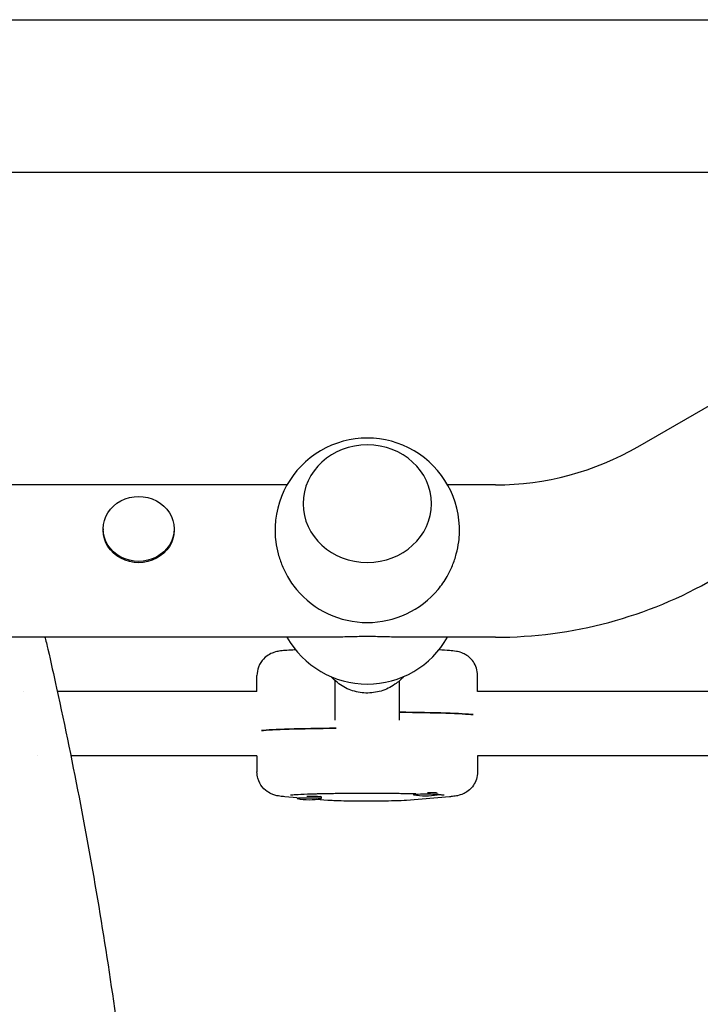
# Model space of a CAD drawing. Units: millimetres. Extents: x -5640 to 5954, y -4940 to 4654.
# Drawn here: x 1820 to 1990, y -2391 to -2145 of the extents above; entities that cross this region are included whole.
import ezdxf

# ---------------------------------------------------------------- set-up
doc = ezdxf.new("R2010")
doc.units = ezdxf.units.MM
doc.header["$LTSCALE"] = 20
doc.layers.add('2d', color=230, linetype='Continuous')

msp = doc.modelspace()

# ---------------------------------------------------------------- linework, layer by layer
at = {"layer": '2d'}
for p, q in [((104, -2145), (2060, -2145)), ((1434.15, -2183), (2060, -2183)), ((1974.47, -2251.49), (2064.43, -2199.55)), ((1886.99, -2261), (1446.3, -2261)), ((1938.97, -2261), (1927.01, -2261)), ((1891, -2265.75), (1891, -2265.69)), ((1923, -2265.75), (1923, -2265.69)), ((1841.15, -2271.99), (1841.15, -2272.31)), ((1858.85, -2271.99), (1858.85, -2272.31)), ((1897.74, -2299), (1091.45, -2299)), ((1938.97, -2299), (1916.26, -2299)), ((1879.51, -2312.54), (1879.51, -2308.55)), ((1899.01, -2319.68), (1899.01, -2309.85)), ((1915.01, -2319.68), (1915.01, -2309.85)), ((1934.51, -2312.54), (1934.51, -2308.55)), ((1821.32, -2312.54), (1821.32, -2312.54)), ((1879.51, -2312.54), (1829.74, -2312.54)), ((2049.51, -2312.54), (1934.5, -2312.54)), ((1824.68, -2328.54), (1824.68, -2328.54)), ((1879.51, -2328.54), (1833.11, -2328.54)), ((1879.51, -2328.54), (1879.51, -2332.54)), ((2049.51, -2328.54), (1934.51, -2328.54)), ((1934.51, -2328.54), (1934.51, -2332.54)), ((1889.51, -2339.03), (1886.49, -2338.77)), ((1889.51, -2339.01), (1889.51, -2339.21)), ((1897.2, -2339.67), (1894.24, -2339.42)), ((1895.27, -2338.67), (1895.5, -2338.8)), ((1895.51, -2338.81), (1895.51, -2339.21)), ((1927.52, -2338.77), (1916.81, -2339.67)), ((1918.5, -2337.98), (1918.5, -2338.26)), ((1924.5, -2337.94), (1924.5, -2338.26))]:
    msp.add_line(p, q, dxfattribs=at)
for centre, radius, start, end in [((1907, -2272.33), 23, 358.4907, 181.5093), ((1938.97, -2190), 71, 270, 300), ((1938.97, -2190), 109, 270, 300), ((1907, -2272.33), 23, 219.8135, 320.1865), ((1907, -2287.67), 23, 209.5221, 330.4779), ((1892.51, -2324.52), 15, 258.6144, 281.3856), ((1921.5, -2323.57), 15, 258.6144, 281.3856)]:
    msp.add_arc(centre, radius, start, end, dxfattribs=at)
for centre, major_axis, ratio, start_param, end_param in [((1907, -2265.69), (-16, 0), 0.917129, -1.570796, 4.712389), ((1907.01, -2318.55), (27.5, 0), 0.032719, 0.285536, 1.275619), ((1907.01, -2322.54), (-27.5, 0), 0.032719, -1.285261, -0.285536), ((1892.51, -2339.21), (-3, 0), 0.032719, -1.570796, 0.161072), ((1892.51, -2338.81), (-3, 0), 0.032719, -1.570796, -1.387117), ((1892.51, -2338.81), (3, 0), 0.032719, 0, 1.570796), ((1892.51, -2339.21), (3, 0), 0.032719, -0.161072, 1.570796), ((1921.5, -2338.26), (-3, 0), 0.032719, -1.570796, 0.161072), ((1921.5, -2338.26), (3, 0), 0.032719, -0.161072, 1.570796), ((1921.5, -2337.86), (3, 0), 0.032719, 0.183982, 1.386814)]:
    msp.add_ellipse(centre, major_axis=major_axis, ratio=ratio, start_param=start_param, end_param=end_param, dxfattribs=at)
at = {"layer": '2d', "extrusion": (0, 0, -1)}
for centre, major_axis, ratio, start_param, end_param in [((1850, -2271.99), (-8.85, 0), 0.914537, 0, 3.141593), ((1850, -2271.99), (8.85, 0), 0.914537, 0, 3.141593), ((1850, -2272.31), (8.85, 0), 0.914537, 0, 3.141593), ((1907.01, -2318.55), (27.5, 0), 0.032719, -1.275619, -0.285536), ((1907.01, -2322.54), (-27.5, 0), 0.032719, 0.285536, 1.285261)]:
    msp.add_ellipse(centre, major_axis=major_axis, ratio=ratio, start_param=start_param, end_param=end_param, dxfattribs=at)
at = {"layer": '2d'}
for points, knots in [([(1884.01, -2272.94), (1884.03, -2273.68), (1884.09, -2274.45), (1884.33, -2276.22), (1884.53, -2277.22), (1885.07, -2279.21), (1885.4, -2280.19), (1886.18, -2282.08), (1886.62, -2282.98), (1887.41, -2284.37), (1887.76, -2284.93), (1888.51, -2286.03), (1888.91, -2286.56), (1889.33, -2287.06)], [106.665475, 106.665475, 106.665475, 106.665475, 109.028065, 109.028065, 111.943188, 111.943188, 114.858311, 114.858311, 117.773434, 117.773434, 119.718865, 119.718865, 121.615369, 121.615369, 121.615369, 121.615369]), ([(1924.67, -2287.06), (1925.09, -2286.56), (1925.49, -2286.03), (1926.24, -2284.93), (1926.59, -2284.37), (1927.38, -2282.98), (1927.82, -2282.08), (1928.6, -2280.19), (1928.93, -2279.21), (1929.47, -2277.22), (1929.67, -2276.22), (1929.91, -2274.45), (1929.97, -2273.68), (1929.99, -2272.94)], [19.868555, 19.868555, 19.868555, 19.868555, 21.765058, 21.765058, 23.71049, 23.71049, 26.625612, 26.625612, 29.540735, 29.540735, 32.455858, 32.455858, 34.818448, 34.818448, 34.818448, 34.818448]), ([(1826.62, -2299), (1826.67, -2299.18), (1826.72, -2299.35), (1826.93, -2300.11), (1827.08, -2300.7), (1827.23, -2301.29)], [72.440859, 72.440859, 72.440859, 72.440859, 72.992174, 72.992174, 74.818533, 74.818533, 74.818533, 74.818533]), ([(1907, -2298.84), (1906.34, -2298.84), (1905.66, -2298.84), (1904.31, -2298.86), (1903.63, -2298.88), (1902.28, -2298.91), (1901.61, -2298.93), (1900.28, -2298.96), (1899.62, -2298.98), (1898.43, -2299), (1897.88, -2299), (1897.35, -2299)], [0, 0, 0, 0, 1.991095, 1.991095, 3.982191, 3.982191, 5.973286, 5.973286, 7.964382, 7.964382, 9.68307, 9.68307, 9.68307, 9.68307]), ([(1916.65, -2299), (1916.12, -2299), (1915.57, -2299), (1914.38, -2298.98), (1913.72, -2298.96), (1912.39, -2298.93), (1911.72, -2298.91), (1910.37, -2298.88), (1909.69, -2298.86), (1908.34, -2298.84), (1907.66, -2298.84), (1907, -2298.84)], [131.800853, 131.800853, 131.800853, 131.800853, 133.519542, 133.519542, 135.510637, 135.510637, 137.501733, 137.501733, 139.492828, 139.492828, 141.483923, 141.483923, 141.483923, 141.483923]), ([(1827.39, -2301.98), (1828.13, -2305.22), (1828.85, -2308.47), (1831.67, -2321.35), (1833.65, -2331.02), (1837.34, -2350.38), (1839.06, -2360.07), (1842.23, -2379.46), (1843.68, -2389.16), (1846.32, -2408.57), (1847.51, -2418.27), (1849.63, -2437.68), (1850.55, -2447.39), (1852.15, -2466.8), (1852.82, -2476.51), (1853.89, -2495.92), (1854.3, -2505.63), (1854.85, -2525.03), (1855, -2534.74), (1855.04, -2554.13), (1854.93, -2563.83), (1854.45, -2583.21), (1854.08, -2592.9), (1853.08, -2612.27), (1852.46, -2621.95), (1850.95, -2641.29), (1850.06, -2650.96), (1848.04, -2670.28), (1846.89, -2679.94), (1844.35, -2699.23), (1842.95, -2708.87), (1839.89, -2728.13), (1838.23, -2737.76), (1834.65, -2756.98), (1832.73, -2766.59), (1829.62, -2781.15), (1828.52, -2786.13), (1827.39, -2791.11)], [0, 0, 0, 0, 10.000103, 10.000103, 39.662594, 39.662594, 69.230262, 69.230262, 98.687116, 98.687116, 128.035176, 128.035176, 157.300771, 157.300771, 186.492854, 186.492854, 215.633968, 215.633968, 244.738259, 244.738259, 273.82375, 273.82375, 302.908964, 302.908964, 332.00764, 332.00764, 361.143835, 361.143835, 390.325751, 390.325751, 419.578683, 419.578683, 448.913887, 448.913887, 478.349764, 478.349764, 493.693156, 493.693156, 493.693156, 493.693156]), ([(1889.14, -2302.15), (1888.89, -2302.16), (1888.65, -2302.18), (1886.99, -2302.26), (1886.05, -2302.31), (1884.66, -2302.54), (1884.38, -2302.57), (1883.47, -2302.87), (1883.15, -2302.97), (1882.24, -2303.49), (1881.75, -2303.77), (1880.71, -2304.88), (1880.22, -2305.54), (1879.65, -2307.1), (1879.51, -2307.82), (1879.51, -2308.55), (1879.51, -2308.55), (1879.51, -2308.55)], [4.0998074, 4.0998074, 4.0998074, 4.0998074, 4.1568753, 4.1568753, 4.5137964, 4.5137964, 4.6130927, 4.6130927, 4.6542852, 4.6542852, 4.6817604, 4.6817604, 4.7004723, 4.7004723, 4.7123796, 4.7123796, 4.712389, 4.712389, 4.712389, 4.712389]), ([(1934.51, -2308.55), (1934.51, -2307.9), (1934.39, -2307.26), (1934.02, -2306.09), (1933.74, -2305.58), (1933.11, -2304.64), (1932.75, -2304.28), (1932.01, -2303.63), (1931.66, -2303.42), (1931.02, -2303.06), (1930.76, -2302.96), (1930.27, -2302.77), (1930.07, -2302.72), (1929.61, -2302.59), (1929.41, -2302.55), (1928.57, -2302.4), (1928.09, -2302.36), (1926.74, -2302.25), (1925.88, -2302.2), (1924.87, -2302.15), (1924.87, -2302.15), (1924.86, -2302.15)], [1.5707963, 1.5707963, 1.5707963, 1.5707963, 1.5813375, 1.5813375, 1.59295, 1.59295, 1.6080587, 1.6080587, 1.6296516, 1.6296516, 1.6572648, 1.6572648, 1.6920052, 1.6920052, 1.7513336, 1.7513336, 1.9501564, 1.9501564, 2.1833513, 2.1833513, 2.1841559, 2.1841559, 2.1841559, 2.1841559]), ([(1916.03, -2308.82), (1915.4, -2309.54), (1914.68, -2310.19), (1912.84, -2311.47), (1911.67, -2312.04), (1909.22, -2312.77), (1907.94, -2312.94), (1905.38, -2312.87), (1904.1, -2312.62), (1901.7, -2311.75), (1900.56, -2311.12), (1898.99, -2309.87), (1898.47, -2309.37), (1897.99, -2308.83)], [5.432027, 5.432027, 5.432027, 5.432027, 5.672232, 5.672232, 5.992258, 5.992258, 6.312321, 6.312321, 6.632395, 6.632395, 6.952453, 6.952453, 7.133553, 7.133553, 7.133553, 7.133553]), ([(1886.49, -2338.77), (1886.26, -2338.76), (1886.04, -2338.73), (1885.61, -2338.69), (1885.41, -2338.66), (1884.98, -2338.6), (1884.76, -2338.57), (1884.33, -2338.48), (1884.17, -2338.44), (1883.83, -2338.34), (1883.67, -2338.29), (1883.2, -2338.11), (1882.87, -2337.98), (1881.94, -2337.4), (1881.41, -2337.05), (1880.4, -2335.77), (1879.98, -2335.07), (1879.59, -2333.66), (1879.51, -2333.1), (1879.51, -2332.54)], [1.1970783, 1.1970783, 1.1970783, 1.1970783, 1.2718219, 1.2718219, 1.3465655, 1.3465655, 1.4213091, 1.4213091, 1.4586809, 1.4586809, 1.4839565, 1.4839565, 1.5188482, 1.5188482, 1.5450911, 1.5450911, 1.5616473, 1.5616473, 1.5707963, 1.5707963, 1.5707963, 1.5707963]), ([(1934.51, -2332.54), (1934.51, -2333.19), (1934.39, -2333.83), (1934.02, -2335), (1933.74, -2335.51), (1933.11, -2336.45), (1932.75, -2336.81), (1932.01, -2337.46), (1931.66, -2337.67), (1931.02, -2338.03), (1930.76, -2338.13), (1930.27, -2338.31), (1930.07, -2338.37), (1929.61, -2338.5), (1929.41, -2338.54), (1928.97, -2338.61), (1928.77, -2338.64), (1928.34, -2338.7), (1928.14, -2338.72), (1927.79, -2338.75), (1927.66, -2338.76), (1927.52, -2338.77)], [4.712389, 4.712389, 4.712389, 4.712389, 4.7229302, 4.7229302, 4.7345426, 4.7345426, 4.7496514, 4.7496514, 4.7712443, 4.7712443, 4.7988574, 4.7988574, 4.8335979, 4.8335979, 4.8929263, 4.8929263, 4.9676699, 4.9676699, 5.0424135, 5.0424135, 5.086107, 5.086107, 5.086107, 5.086107]), ([(1887.87, -2338.33), (1887.87, -2338.33), (1887.93, -2338.32), (1888.23, -2338.29), (1888.63, -2338.25), (1889.88, -2338.17), (1890.9, -2338.12), (1892.44, -2338.07), (1892.8, -2338.06), (1893.54, -2338.03), (1893.93, -2338.02), (1894.73, -2338), (1895.14, -2337.99), (1895.99, -2337.97), (1896.42, -2337.96), (1897.32, -2337.95), (1897.78, -2337.94), (1898.74, -2337.92), (1899.23, -2337.92), (1900.22, -2337.91), (1900.73, -2337.9), (1901.75, -2337.89), (1902.26, -2337.89), (1903.3, -2337.88), (1903.82, -2337.88), (1904.88, -2337.87), (1905.42, -2337.87), (1906.5, -2337.87), (1907.04, -2337.87), (1908.11, -2337.87), (1908.64, -2337.87), (1909.7, -2337.87), (1910.22, -2337.88), (1911.28, -2337.88), (1911.8, -2337.89), (1912.84, -2337.9), (1913.36, -2337.9), (1914.36, -2337.91), (1914.86, -2337.92), (1916.66, -2337.95), (1917.92, -2337.97), (1919.08, -2338)], [1.782303, 1.782303, 1.782303, 1.782303, 1.86247, 1.86247, 2.042562, 2.042562, 2.312405, 2.312405, 2.388316, 2.388316, 2.465107, 2.465107, 2.54183, 2.54183, 2.617565, 2.617565, 2.69564, 2.69564, 2.774687, 2.774687, 2.853706, 2.853706, 2.931706, 2.931706, 3.010352, 3.010352, 3.090007, 3.090007, 3.169659, 3.169659, 3.248295, 3.248295, 3.326973, 3.326973, 3.406685, 3.406685, 3.486416, 3.486416, 3.565146, 3.565146, 3.780127, 3.780127, 3.780127, 3.780127]), ([(1916.81, -2339.67), (1916, -2339.74), (1915.01, -2339.78), (1912.86, -2339.84), (1911.85, -2339.86), (1909.72, -2339.89), (1908.61, -2339.89), (1906.38, -2339.9), (1905.27, -2339.89), (1903.13, -2339.87), (1902.1, -2339.86), (1900.22, -2339.81), (1899.37, -2339.79), (1898.1, -2339.73), (1897.63, -2339.7), (1897.2, -2339.67)], [5.086107, 5.086107, 5.086107, 5.086107, 5.564938, 5.564938, 5.906615, 5.906615, 6.235503, 6.235503, 6.561814, 6.561814, 6.88942, 6.88942, 7.224621, 7.224621, 7.480264, 7.480264, 7.480264, 7.480264]), ([(1924.5, -2338.2), (1924.91, -2338.22), (1925.26, -2338.25), (1925.79, -2338.29), (1925.98, -2338.31), (1926.12, -2338.33), (1926.14, -2338.33), (1926.14, -2338.33)], [4.1974957, 4.1974957, 4.1974957, 4.1974957, 4.3303892, 4.3303892, 4.4489978, 4.4489978, 4.5008821, 4.5008821, 4.5008821, 4.5008821])]:
    msp.add_open_spline(points, degree=3, knots=knots, dxfattribs=at)
for points in [[(1827.23, -2301.29), (1827.23, -2301.29), (1827.23, -2301.29), (1827.23, -2301.29)], [(1827.23, -2301.29), (1827.28, -2301.52), (1827.34, -2301.75), (1827.39, -2301.98)]]:
    msp.add_open_spline(points, degree=3, dxfattribs=at)

doc.saveas('drawing.dxf')
